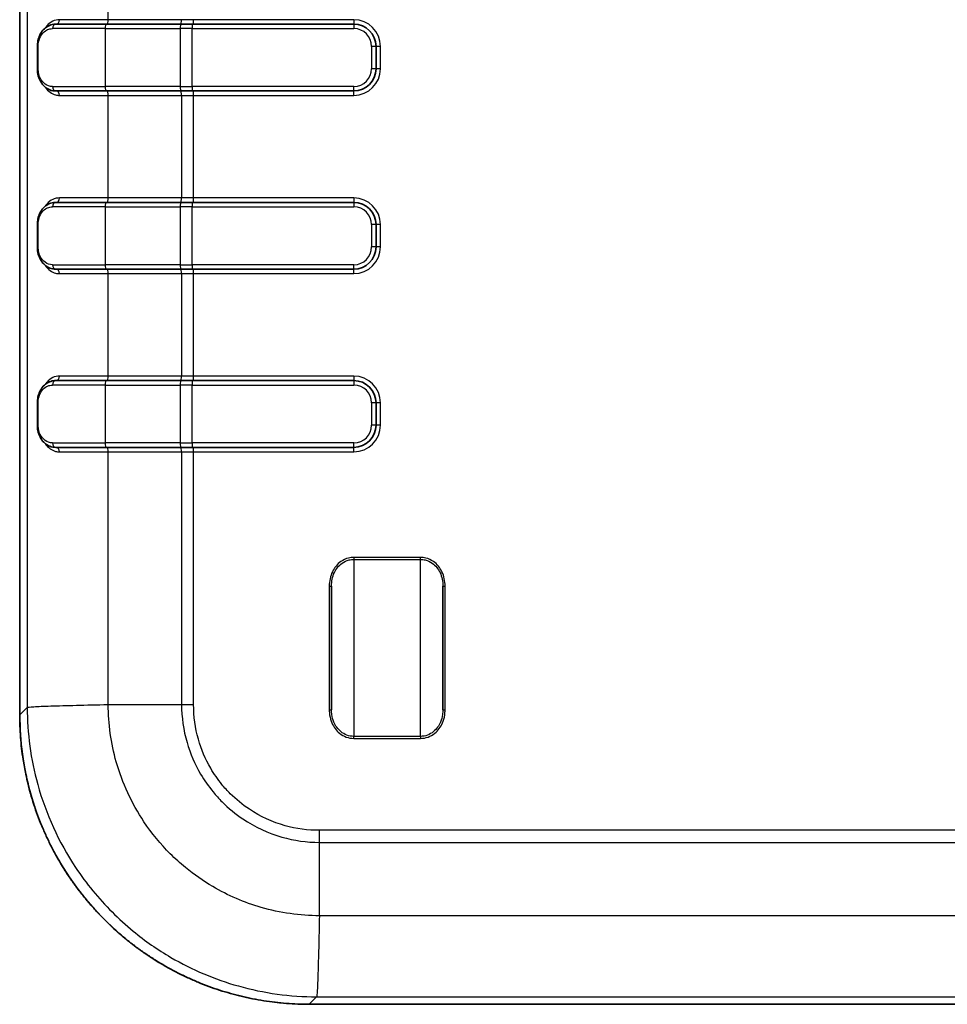
# Model space of a CAD drawing. Units: millimetres. Extents: x 0 to 5875, y 0 to 562.
# Drawn here: x 2184 to 2226, y 254 to 298 of the extents above; entities that cross this region are included whole.
import ezdxf

# ---------------------------------------------------------------- set-up
doc = ezdxf.new("R2010")
doc.units = ezdxf.units.MM
doc.header["$LTSCALE"] = 2
doc.layers.add('Visible (ISO)', color=7, linetype='Continuous', lineweight=35)
doc.layers.add('Visible Narrow (ISO)', color=7, linetype='Continuous', lineweight=25)

msp = doc.modelspace()

# ---------------------------------------------------------------- linework, layer by layer
at = {"layer": 'Visible (ISO)'}
for p, q in [((2184.3077, 411.66), (2184.3077, 266.6444)), ((2185.9239, 297.6522), (2188.1999, 297.6522)), ((2191.5602, 297.6522), (2188.1999, 297.6522)), ((2191.5602, 297.6522), (2192.0499, 297.6522)), ((2199.3077, 297.6522), (2192.0499, 297.6522)), ((2185.1007, 295.6522), (2185.1007, 296.6522)), ((2200.3077, 295.6522), (2200.3077, 296.6522)), ((2188.1999, 294.6522), (2185.9239, 294.6522)), ((2188.1999, 294.6522), (2191.5602, 294.6522)), ((2192.0499, 294.6522), (2191.5602, 294.6522)), ((2192.0499, 294.6522), (2199.3077, 294.6522)), ((2185.9239, 289.6522), (2188.1999, 289.6522)), ((2191.5602, 289.6522), (2188.1999, 289.6522)), ((2191.5602, 289.6522), (2192.0499, 289.6522)), ((2199.3077, 289.6522), (2192.0499, 289.6522)), ((2185.1007, 287.6522), (2185.1007, 288.6522)), ((2200.3077, 287.6522), (2200.3077, 288.6522)), ((2188.1999, 286.6522), (2185.9239, 286.6522)), ((2188.1999, 286.6522), (2191.5602, 286.6522)), ((2192.0499, 286.6522), (2191.5602, 286.6522)), ((2192.0499, 286.6522), (2199.3077, 286.6522)), ((2185.9239, 281.6522), (2188.1999, 281.6522)), ((2191.5602, 281.6522), (2188.1999, 281.6522)), ((2191.5602, 281.6522), (2192.0499, 281.6522)), ((2199.3077, 281.6522), (2192.0499, 281.6522)), ((2185.1007, 279.6522), (2185.1007, 280.6522)), ((2200.3077, 279.6522), (2200.3077, 280.6522)), ((2188.1999, 278.6522), (2185.9239, 278.6522)), ((2188.1999, 278.6522), (2191.5602, 278.6522)), ((2192.0499, 278.6522), (2191.5602, 278.6522)), ((2192.0499, 278.6522), (2199.3077, 278.6522)), ((2198.3078, 266.8774), (2198.3078, 272.4272)), ((2203.3078, 272.4272), (2203.3078, 266.8774)), ((2197.2999, 253.6522), (2256.3155, 253.6522))]:
    msp.add_line(p, q, dxfattribs=at)
for centre, start, end in [((2199.3077, 296.6522), 0, 90), ((2199.3077, 295.6522), 270, 0), ((2199.3077, 288.6522), 0, 90), ((2199.3077, 287.6522), 270, 0), ((2199.3077, 280.6522), 0, 90), ((2199.3077, 279.6522), 270, 0)]:
    msp.add_arc(centre, 1, start, end, dxfattribs=at)
for points, knots in [([(2185.1007, 296.6522), (2185.1007, 296.7394), (2185.1098, 296.8268), (2185.1459, 296.9994), (2185.1741, 297.0839), (2185.253, 297.2513), (2185.3055, 297.3304), (2185.43, 297.4668), (2185.5017, 297.5233), (2185.6583, 297.6073), (2185.7447, 297.6354), (2185.8636, 297.6503), (2185.8937, 297.6522), (2185.9239, 297.6522)], [0, 0, 0, 0, 0.02208477, 0.02208477, 0.04585375, 0.04585375, 0.0733839, 0.0733839, 0.10091405, 0.10091405, 0.1284442, 0.1284442, 0.13765076, 0.13765076, 0.13765076, 0.13765076]), ([(2185.9239, 294.6522), (2185.8336, 294.6522), (2185.7442, 294.6693), (2185.579, 294.7335), (2185.5019, 294.7811), (2185.3663, 294.9001), (2185.3063, 294.9729), (2185.208, 295.1379), (2185.1687, 295.2315), (2185.1179, 295.4227), (2185.1038, 295.52), (2185.1009, 295.6291), (2185.1007, 295.6407), (2185.1007, 295.6522)], [0, 0, 0, 0, 0.02755888, 0.02755888, 0.05511775, 0.05511775, 0.08267663, 0.08267663, 0.1102355, 0.1102355, 0.13488106, 0.13488106, 0.13779438, 0.13779438, 0.13779438, 0.13779438]), ([(2185.1007, 288.6522), (2185.1007, 288.7394), (2185.1098, 288.8268), (2185.1459, 288.9994), (2185.1741, 289.0839), (2185.253, 289.2513), (2185.3055, 289.3304), (2185.43, 289.4668), (2185.5017, 289.5233), (2185.6583, 289.6073), (2185.7447, 289.6354), (2185.8636, 289.6503), (2185.8937, 289.6522), (2185.9239, 289.6522)], [0, 0, 0, 0, 0.02208477, 0.02208477, 0.04585375, 0.04585375, 0.0733839, 0.0733839, 0.10091405, 0.10091405, 0.1284442, 0.1284442, 0.13765076, 0.13765076, 0.13765076, 0.13765076]), ([(2185.9239, 286.6522), (2185.8336, 286.6522), (2185.7442, 286.6693), (2185.579, 286.7335), (2185.5019, 286.7811), (2185.3663, 286.9001), (2185.3063, 286.9729), (2185.208, 287.1379), (2185.1687, 287.2315), (2185.1179, 287.4227), (2185.1038, 287.52), (2185.1009, 287.6291), (2185.1007, 287.6407), (2185.1007, 287.6522)], [0, 0, 0, 0, 0.02755888, 0.02755888, 0.05511775, 0.05511775, 0.08267663, 0.08267663, 0.1102355, 0.1102355, 0.13488106, 0.13488106, 0.13779438, 0.13779438, 0.13779438, 0.13779438]), ([(2185.1007, 280.6522), (2185.1007, 280.7394), (2185.1098, 280.8268), (2185.1459, 280.9994), (2185.1741, 281.0839), (2185.253, 281.2513), (2185.3055, 281.3304), (2185.43, 281.4668), (2185.5017, 281.5233), (2185.6583, 281.6073), (2185.7447, 281.6354), (2185.8636, 281.6503), (2185.8937, 281.6522), (2185.9239, 281.6522)], [0, 0, 0, 0, 0.02208477, 0.02208477, 0.04585375, 0.04585375, 0.0733839, 0.0733839, 0.10091405, 0.10091405, 0.1284442, 0.1284442, 0.13765076, 0.13765076, 0.13765076, 0.13765076]), ([(2185.9239, 278.6522), (2185.8336, 278.6522), (2185.7442, 278.6693), (2185.579, 278.7335), (2185.5019, 278.7811), (2185.3663, 278.9001), (2185.3063, 278.9729), (2185.208, 279.1379), (2185.1687, 279.2315), (2185.1179, 279.4227), (2185.1038, 279.52), (2185.1009, 279.6291), (2185.1007, 279.6407), (2185.1007, 279.6522)], [0, 0, 0, 0, 0.02755888, 0.02755888, 0.05511775, 0.05511775, 0.08267663, 0.08267663, 0.1102355, 0.1102355, 0.13488106, 0.13488106, 0.13779438, 0.13779438, 0.13779438, 0.13779438]), ([(2197.2999, 253.6522), (2197.1297, 253.6522), (2196.9596, 253.6556), (2196.6196, 253.6689), (2196.4497, 253.6789), (2196.1105, 253.7056), (2195.9412, 253.7223), (2195.6033, 253.7622), (2195.4348, 253.7855), (2195.0987, 253.8387), (2194.9312, 253.8686), (2194.5976, 253.935), (2194.4314, 253.9714), (2194.1006, 254.0508), (2193.936, 254.0937), (2193.6085, 254.186), (2193.4458, 254.2354), (2193.1222, 254.3404), (2192.9615, 254.3962), (2192.6424, 254.5139), (2192.4839, 254.5758), (2192.1697, 254.706), (2192.0138, 254.7741), (2191.7049, 254.9165), (2191.5519, 254.9907), (2191.2488, 255.1451), (2191.0988, 255.2252), (2190.802, 255.3914), (2190.6553, 255.4774), (2190.3653, 255.655), (2190.222, 255.7467), (2189.9392, 255.9356), (2189.7997, 256.0329), (2189.5246, 256.2328), (2189.3889, 256.3354), (2189.1219, 256.5459), (2188.9904, 256.6538), (2188.7318, 256.8747), (2188.6046, 256.9876), (2188.3549, 257.2185), (2188.2323, 257.3364), (2187.9918, 257.5768), (2187.874, 257.6994), (2187.6431, 257.9492), (2187.5302, 258.0763), (2187.3093, 258.3349), (2187.2014, 258.4664), (2186.9909, 258.7335), (2186.8882, 258.8691), (2186.6884, 259.1442), (2186.5911, 259.2838), (2186.4022, 259.5666), (2186.3105, 259.7098), (2186.1328, 259.9998), (2186.0469, 260.1466), (2185.8807, 260.4433), (2185.8005, 260.5933), (2185.6462, 260.8964), (2185.5719, 261.0494), (2185.4296, 261.3583), (2185.3614, 261.5142), (2185.2313, 261.8285), (2185.1693, 261.9869), (2185.0516, 262.306), (2184.9959, 262.4667), (2184.8909, 262.7903), (2184.8415, 262.9531), (2184.7146, 263.4033), (2184.6437, 263.6925), (2184.5371, 264.2024), (2184.497, 264.4222), (2184.4111, 264.9737), (2184.3724, 265.3066), (2184.3207, 265.9745), (2184.3077, 266.3094), (2184.3077, 266.6444)], [-0.7847892, -0.7847892, -0.7847892, -0.7847892, -0.7455497, -0.7455497, -0.7063103, -0.7063103, -0.6670708, -0.6670708, -0.6278313, -0.6278313, -0.5885919, -0.5885919, -0.5493524, -0.5493524, -0.510113, -0.510113, -0.4708735, -0.4708735, -0.431634, -0.431634, -0.3923946, -0.3923946, -0.3531551, -0.3531551, -0.3139157, -0.3139157, -0.2746762, -0.2746762, -0.2354368, -0.2354368, -0.1961973, -0.1961973, -0.1569578, -0.1569578, -0.1177184, -0.1177184, -0.0784789, -0.0784789, -0.0392395, -0.0392395, 0, 0, 0.0392395, 0.0392395, 0.0784789, 0.0784789, 0.1177184, 0.1177184, 0.1569578, 0.1569578, 0.1961973, 0.1961973, 0.2354368, 0.2354368, 0.2746762, 0.2746762, 0.3139157, 0.3139157, 0.3531551, 0.3531551, 0.3923946, 0.3923946, 0.431634, 0.431634, 0.4708735, 0.4708735, 0.510113, 0.510113, 0.578782, 0.578782, 0.6302838, 0.6302838, 0.7075365, 0.7075365, 0.7847892, 0.7847892, 0.7847892, 0.7847892])]:
    msp.add_open_spline(points, degree=3, knots=knots, dxfattribs=at)
at = {"layer": 'Visible Narrow (ISO)'}
for p, q in [((2184.3078, 266.6444), (2184.3078, 411.66)), ((2184.6449, 411.3228), (2184.6449, 266.9815)), ((2188.2815, 297.8522), (2188.2815, 302.4522)), ((2188.2815, 297.8522), (2186.0968, 297.8522)), ((2191.5751, 297.8522), (2188.2815, 297.8522)), ((2192.1192, 297.8522), (2191.5751, 297.8522)), ((2192.0499, 297.6522), (2192.0499, 297.4522)), ((2199.3077, 297.8522), (2192.1192, 297.8522)), ((2192.1192, 297.6522), (2192.1192, 297.8522)), ((2199.3077, 297.8522), (2199.3077, 297.6522)), ((2199.3077, 297.6522), (2199.3077, 297.4522)), ((2188.1455, 297.4522), (2185.7836, 297.4522)), ((2188.1455, 297.4522), (2191.5058, 297.4522)), ((2188.1455, 297.4522), (2188.1455, 294.8522)), ((2192.0499, 297.4522), (2191.5058, 297.4522)), ((2191.5058, 297.4522), (2191.5058, 294.8522)), ((2192.0499, 297.4522), (2199.3077, 297.4522)), ((2192.0499, 294.8522), (2192.0499, 297.4522)), ((2185.1369, 296.6522), (2185.1007, 296.6522)), ((2185.1369, 295.6522), (2185.1369, 296.6522)), ((2200.3077, 296.6522), (2200.1077, 296.6522)), ((2200.1077, 296.6522), (2200.1077, 295.6522)), ((2200.5077, 296.6522), (2200.3077, 296.6522)), ((2200.5077, 295.6522), (2200.5077, 296.6522)), ((2185.1369, 295.6522), (2185.1007, 295.6522)), ((2200.3077, 295.6522), (2200.1077, 295.6522)), ((2200.5077, 295.6522), (2200.3077, 295.6522)), ((2185.7836, 294.8522), (2188.1455, 294.8522)), ((2191.5058, 294.8522), (2188.1455, 294.8522)), ((2191.5058, 294.8522), (2192.0499, 294.8522)), ((2199.3077, 294.8522), (2192.0499, 294.8522)), ((2192.0499, 294.8522), (2192.0499, 294.6522)), ((2199.3077, 294.6522), (2199.3077, 294.8522)), ((2186.0968, 294.4522), (2188.2815, 294.4522)), ((2188.2815, 294.4522), (2191.5751, 294.4522)), ((2188.2815, 289.8522), (2188.2815, 294.4522)), ((2191.5751, 294.4522), (2192.1192, 294.4522)), ((2191.5751, 294.4522), (2191.5751, 289.8522)), ((2192.1192, 294.4522), (2192.1192, 294.6522)), ((2192.1192, 294.4522), (2199.3077, 294.4522)), ((2192.1192, 289.8522), (2192.1192, 294.4522)), ((2199.3077, 294.4522), (2199.3077, 294.6522)), ((2188.2815, 289.8522), (2186.0968, 289.8522)), ((2191.5751, 289.8522), (2188.2815, 289.8522)), ((2192.1192, 289.8522), (2191.5751, 289.8522)), ((2192.0499, 289.6522), (2192.0499, 289.4522)), ((2199.3077, 289.8522), (2192.1192, 289.8522)), ((2192.1192, 289.6522), (2192.1192, 289.8522)), ((2199.3077, 289.8522), (2199.3077, 289.6522)), ((2199.3077, 289.6522), (2199.3077, 289.4522)), ((2188.1455, 289.4522), (2185.7836, 289.4522)), ((2188.1455, 289.4522), (2191.5058, 289.4522)), ((2188.1455, 289.4522), (2188.1455, 286.8522)), ((2192.0499, 289.4522), (2191.5058, 289.4522)), ((2191.5058, 289.4522), (2191.5058, 286.8522)), ((2192.0499, 289.4522), (2199.3077, 289.4522)), ((2192.0499, 286.8522), (2192.0499, 289.4522)), ((2185.1369, 288.6522), (2185.1007, 288.6522)), ((2185.1369, 287.6522), (2185.1369, 288.6522)), ((2200.3077, 288.6522), (2200.1077, 288.6522)), ((2200.1077, 288.6522), (2200.1077, 287.6522)), ((2200.5077, 288.6522), (2200.3077, 288.6522)), ((2200.5077, 287.6522), (2200.5077, 288.6522)), ((2185.1369, 287.6522), (2185.1007, 287.6522)), ((2200.3077, 287.6522), (2200.1077, 287.6522)), ((2200.5077, 287.6522), (2200.3077, 287.6522)), ((2185.7836, 286.8522), (2188.1455, 286.8522)), ((2186.0968, 286.4522), (2188.2815, 286.4522)), ((2191.5058, 286.8522), (2188.1455, 286.8522)), ((2188.2815, 286.4522), (2191.5751, 286.4522)), ((2188.2815, 281.8522), (2188.2815, 286.4522)), ((2191.5058, 286.8522), (2192.0499, 286.8522)), ((2191.5751, 286.4522), (2192.1192, 286.4522)), ((2191.5751, 286.4522), (2191.5751, 281.8522)), ((2199.3077, 286.8522), (2192.0499, 286.8522)), ((2192.0499, 286.8522), (2192.0499, 286.6522)), ((2192.1192, 286.4522), (2192.1192, 286.6522)), ((2192.1192, 286.4522), (2199.3077, 286.4522)), ((2192.1192, 281.8522), (2192.1192, 286.4522)), ((2199.3077, 286.6522), (2199.3077, 286.8522)), ((2199.3077, 286.4522), (2199.3077, 286.6522)), ((2188.2815, 281.8522), (2186.0968, 281.8522)), ((2191.5751, 281.8522), (2188.2815, 281.8522)), ((2192.1192, 281.8522), (2191.5751, 281.8522)), ((2192.0499, 281.6522), (2192.0499, 281.4522)), ((2199.3077, 281.8522), (2192.1192, 281.8522)), ((2192.1192, 281.6522), (2192.1192, 281.8522)), ((2199.3077, 281.8522), (2199.3077, 281.6522)), ((2199.3077, 281.6522), (2199.3077, 281.4522)), ((2188.1455, 281.4522), (2185.7836, 281.4522)), ((2188.1455, 281.4522), (2191.5058, 281.4522)), ((2188.1455, 281.4522), (2188.1455, 278.8522)), ((2192.0499, 281.4522), (2191.5058, 281.4522)), ((2191.5058, 281.4522), (2191.5058, 278.8522)), ((2192.0499, 281.4522), (2199.3077, 281.4522)), ((2192.0499, 278.8522), (2192.0499, 281.4522)), ((2185.1369, 280.6522), (2185.1007, 280.6522)), ((2185.1369, 279.6522), (2185.1369, 280.6522)), ((2200.3077, 280.6522), (2200.1077, 280.6522)), ((2200.1077, 280.6522), (2200.1077, 279.6522)), ((2200.5077, 280.6522), (2200.3077, 280.6522)), ((2200.5077, 279.6522), (2200.5077, 280.6522)), ((2185.1369, 279.6522), (2185.1007, 279.6522)), ((2200.3077, 279.6522), (2200.1077, 279.6522)), ((2200.5077, 279.6522), (2200.3077, 279.6522)), ((2185.7836, 278.8522), (2188.1455, 278.8522)), ((2191.5058, 278.8522), (2188.1455, 278.8522)), ((2191.5058, 278.8522), (2192.0499, 278.8522)), ((2199.3077, 278.8522), (2192.0499, 278.8522)), ((2192.0499, 278.8522), (2192.0499, 278.6522)), ((2192.1192, 278.4522), (2192.1192, 278.6522)), ((2199.3077, 278.6522), (2199.3077, 278.8522)), ((2199.3077, 278.4522), (2199.3077, 278.6522)), ((2186.0968, 278.4522), (2188.2815, 278.4522)), ((2188.2815, 278.4522), (2191.5751, 278.4522)), ((2188.2815, 267.1087), (2188.2815, 278.4522)), ((2191.5751, 278.4522), (2192.1192, 278.4522)), ((2191.5751, 278.4522), (2191.5751, 267.1087)), ((2192.1192, 278.4522), (2199.3077, 278.4522)), ((2192.1192, 267.1073), (2192.1192, 278.4522)), ((2202.3078, 273.7143), (2199.3078, 273.7143)), ((2199.3078, 273.7143), (2199.3078, 273.625)), ((2199.3078, 273.625), (2202.3078, 273.625)), ((2199.3078, 273.625), (2199.3078, 265.6796)), ((2202.3078, 273.625), (2202.3078, 273.7143)), ((2202.3078, 265.6796), (2202.3078, 273.625)), ((2198.2078, 272.4272), (2198.2078, 266.8774)), ((2198.2078, 272.4272), (2198.3078, 272.4272)), ((2203.3078, 272.4272), (2203.4078, 272.4272)), ((2203.4078, 266.8774), (2203.4078, 272.4272)), ((2184.6449, 266.9815), (2184.3078, 266.6444)), ((2186.8093, 267.0749), (2186.8093, 267.0758)), ((2187.1669, 267.0843), (2187.1669, 267.0837)), ((2188.2815, 267.1087), (2191.5751, 267.1087)), ((2184.3077, 266.6444), (2184.3078, 266.6444)), ((2198.2078, 266.8774), (2198.3078, 266.8774)), ((2203.3078, 266.8774), (2203.4078, 266.8774)), ((2199.3078, 265.5903), (2199.3078, 265.6796)), ((2202.3078, 265.6796), (2199.3078, 265.6796)), ((2202.3078, 265.6796), (2202.3078, 265.5903)), ((2199.3078, 265.5903), (2202.3078, 265.5903)), ((2255.8526, 261.4638), (2197.7628, 261.4638)), ((2197.7642, 260.9196), (2255.8511, 260.9196)), ((2197.7642, 257.6261), (2197.7642, 260.9196)), ((2255.8511, 257.6261), (2197.7642, 257.6261)), ((2197.7508, 257.0117), (2197.7511, 257.0117)), ((2197.7431, 256.6541), (2197.7426, 256.6541)), ((2197.2999, 253.6523), (2197.637, 253.9894)), ((2197.637, 253.9894), (2255.9784, 253.9894)), ((2197.2999, 253.6522), (2197.2999, 253.6523)), ((2256.3155, 253.6523), (2197.2999, 253.6523))]:
    msp.add_line(p, q, dxfattribs=at)
for centre, radius, start, end in [((2199.3077, 296.6522), 1.2, 0, 90), ((2199.3077, 296.6522), 0.8, 0, 90), ((2199.3077, 295.6522), 1.2, 270, 0), ((2199.3077, 295.6522), 0.8, 270, 0), ((2199.3077, 288.6522), 1.2, 0, 90), ((2199.3077, 288.6522), 0.8, 0, 90), ((2199.3077, 287.6522), 1.2, 270, 0), ((2199.3077, 287.6522), 0.8, 270, 0), ((2199.3077, 280.6522), 1.2, 0, 90), ((2199.3077, 280.6522), 0.8, 0, 90), ((2199.3077, 279.6522), 1.2, 270, 0), ((2199.3077, 279.6522), 0.8, 270, 0)]:
    msp.add_arc(centre, radius, start, end, dxfattribs=at)
for centre, major_axis, ratio, start_param, end_param in [((2185.9239, 297.4522), (0, 0.2), 0.7015036, 0, 1.5707963), ((2185.955, 297.8522), (0, -0.2), 0.7090086, 0, 1.5707963), ((2188.1999, 297.4522), (0, 0.2), 0.2720572, 0, 1.5707963), ((2188.2271, 297.8522), (0, -0.2), 0.2720572, 0, 1.5707963), ((2191.5602, 297.4522), (0, 0.2), 0.2720572, 0, 1.5707963), ((2191.5207, 297.8522), (0, -0.2), 0.2720572, 0, 1.5707963), ((2185.9239, 294.8522), (0, -0.2), 0.7015036, 4.712389, 6.2831853), ((2188.1999, 294.8522), (0, -0.2), 0.2720572, 4.712389, 6.2831853), ((2191.5602, 294.8522), (0, -0.2), 0.2720572, 4.712389, 6.2831853), ((2185.955, 294.4522), (0, 0.2), 0.7090086, 4.712389, 6.2831853), ((2188.2271, 294.4522), (0, 0.2), 0.2720572, 4.712389, 6.2831853), ((2191.5207, 294.4522), (0, 0.2), 0.2720572, 4.712389, 6.2831853), ((2185.9239, 289.4522), (0, 0.2), 0.7015036, 0, 1.5707963), ((2185.955, 289.8522), (0, -0.2), 0.7090086, 0, 1.5707963), ((2188.1999, 289.4522), (0, 0.2), 0.2720572, 0, 1.5707963), ((2188.2271, 289.8522), (0, -0.2), 0.2720572, 0, 1.5707963), ((2191.5602, 289.4522), (0, 0.2), 0.2720572, 0, 1.5707963), ((2191.5207, 289.8522), (0, -0.2), 0.2720572, 0, 1.5707963), ((2185.9239, 286.8522), (0, -0.2), 0.7015036, 4.712389, 6.2831853), ((2185.955, 286.4522), (0, 0.2), 0.7090086, 4.712389, 6.2831853), ((2188.1999, 286.8522), (0, -0.2), 0.2720572, 4.712389, 6.2831853), ((2188.2271, 286.4522), (0, 0.2), 0.2720572, 4.712389, 6.2831853), ((2191.5602, 286.8522), (0, -0.2), 0.2720572, 4.712389, 6.2831853), ((2191.5207, 286.4522), (0, 0.2), 0.2720572, 4.712389, 6.2831853), ((2185.9239, 281.4522), (0, 0.2), 0.7015036, 0, 1.5707963), ((2185.955, 281.8522), (0, -0.2), 0.7090086, 0, 1.5707963), ((2188.1999, 281.4522), (0, 0.2), 0.2720572, 0, 1.5707963), ((2188.2271, 281.8522), (0, -0.2), 0.2720572, 0, 1.5707963), ((2191.5602, 281.4522), (0, 0.2), 0.2720572, 0, 1.5707963), ((2191.5207, 281.8522), (0, -0.2), 0.2720572, 0, 1.5707963), ((2185.9239, 278.8522), (0, -0.2), 0.7015036, 4.712389, 6.2831853), ((2185.955, 278.4522), (0, 0.2), 0.7090086, 4.712389, 6.2831853), ((2188.1999, 278.8522), (0, -0.2), 0.2720572, 4.712389, 6.2831853), ((2188.2271, 278.4522), (0, 0.2), 0.2720572, 4.712389, 6.2831853), ((2191.5602, 278.8522), (0, -0.2), 0.2720572, 4.712389, 6.2831853), ((2191.5207, 278.4522), (0, 0.2), 0.2720572, 4.712389, 6.2831853), ((2197.3156, 266.6601), (-9.2034, -9.2034), 0.9988015, 5.4983961, 7.0679745)]:
    msp.add_ellipse(centre, major_axis=major_axis, ratio=ratio, start_param=start_param, end_param=end_param, dxfattribs=at)
for points, knots in [([(2186.0968, 297.8522), (2185.8799, 297.8522), (2185.6844, 297.7562), (2185.5062, 297.5538), (2185.4791, 297.5185), (2185.4537, 297.4804)], [0, 0, 0, 0, 0.09595131, 0.09595131, 0.11434209, 0.11434209, 0.11434209, 0.11434209]), ([(2185.1369, 296.6522), (2185.1369, 296.8151), (2185.1769, 296.9745), (2185.3029, 297.2127), (2185.3825, 297.2999), (2185.5311, 297.3967), (2185.5929, 297.4231), (2185.6991, 297.4474), (2185.7411, 297.4522), (2185.7836, 297.4522)], [0, 0, 0, 0, 0.04886602, 0.04886602, 0.09291426, 0.09291426, 0.12044441, 0.12044441, 0.13765076, 0.13765076, 0.13765076, 0.13765076]), ([(2185.7836, 294.8522), (2185.663, 294.8522), (2185.5477, 294.8905), (2185.3599, 295.0266), (2185.2833, 295.1187), (2185.1926, 295.309), (2185.1662, 295.3919), (2185.1418, 295.5367), (2185.1369, 295.5948), (2185.1369, 295.6522)], [0, 0, 0, 0, 0.048917, 0.048917, 0.09301121, 0.09301121, 0.12057008, 0.12057008, 0.13779438, 0.13779438, 0.13779438, 0.13779438]), ([(2185.4537, 294.8238), (2185.5164, 294.7294), (2185.5895, 294.6524), (2185.7474, 294.5373), (2185.8313, 294.4969), (2185.9782, 294.4596), (2186.0369, 294.4522), (2186.0968, 294.4522)], [0.09769548, 0.09769548, 0.09769548, 0.09769548, 0.14310258, 0.14310258, 0.18550334, 0.18550334, 0.21200382, 0.21200382, 0.21200382, 0.21200382]), ([(2186.0968, 289.8522), (2185.8799, 289.8522), (2185.6844, 289.7562), (2185.5062, 289.5538), (2185.4791, 289.5185), (2185.4537, 289.4804)], [0, 0, 0, 0, 0.09595131, 0.09595131, 0.11434209, 0.11434209, 0.11434209, 0.11434209]), ([(2185.1369, 288.6522), (2185.1369, 288.8151), (2185.1769, 288.9745), (2185.3029, 289.2127), (2185.3825, 289.2999), (2185.5311, 289.3967), (2185.5929, 289.4231), (2185.6991, 289.4474), (2185.7411, 289.4522), (2185.7836, 289.4522)], [0, 0, 0, 0, 0.04886602, 0.04886602, 0.09291426, 0.09291426, 0.12044441, 0.12044441, 0.13765076, 0.13765076, 0.13765076, 0.13765076]), ([(2185.7836, 286.8522), (2185.663, 286.8522), (2185.5477, 286.8905), (2185.3599, 287.0266), (2185.2833, 287.1187), (2185.1926, 287.309), (2185.1662, 287.3919), (2185.1418, 287.5367), (2185.1369, 287.5948), (2185.1369, 287.6522)], [0, 0, 0, 0, 0.04891701, 0.04891701, 0.09301121, 0.09301121, 0.12057008, 0.12057008, 0.13779438, 0.13779438, 0.13779438, 0.13779438]), ([(2185.4537, 286.8238), (2185.5164, 286.7294), (2185.5895, 286.6524), (2185.7474, 286.5373), (2185.8313, 286.4969), (2185.9782, 286.4596), (2186.0369, 286.4522), (2186.0968, 286.4522)], [0.09769548, 0.09769548, 0.09769548, 0.09769548, 0.14310258, 0.14310258, 0.18550334, 0.18550334, 0.21200382, 0.21200382, 0.21200382, 0.21200382]), ([(2186.0968, 281.8522), (2185.8799, 281.8522), (2185.6844, 281.7562), (2185.5062, 281.5538), (2185.4791, 281.5185), (2185.4537, 281.4804)], [0, 0, 0, 0, 0.09595131, 0.09595131, 0.11434209, 0.11434209, 0.11434209, 0.11434209]), ([(2185.1369, 280.6522), (2185.1369, 280.8151), (2185.1769, 280.9745), (2185.3029, 281.2127), (2185.3825, 281.2999), (2185.5311, 281.3967), (2185.5929, 281.4231), (2185.6991, 281.4474), (2185.7411, 281.4522), (2185.7836, 281.4522)], [0, 0, 0, 0, 0.04886602, 0.04886602, 0.09291426, 0.09291426, 0.12044441, 0.12044441, 0.13765076, 0.13765076, 0.13765076, 0.13765076]), ([(2185.7836, 278.8522), (2185.663, 278.8522), (2185.5477, 278.8905), (2185.3599, 279.0266), (2185.2833, 279.1187), (2185.1926, 279.309), (2185.1662, 279.3919), (2185.1418, 279.5367), (2185.1369, 279.5948), (2185.1369, 279.6522)], [0, 0, 0, 0, 0.04891701, 0.04891701, 0.09301121, 0.09301121, 0.12057008, 0.12057008, 0.13779438, 0.13779438, 0.13779438, 0.13779438]), ([(2185.4537, 278.8238), (2185.5164, 278.7294), (2185.5895, 278.6524), (2185.7474, 278.5373), (2185.8313, 278.4969), (2185.9782, 278.4596), (2186.0369, 278.4522), (2186.0968, 278.4522)], [0.09769548, 0.09769548, 0.09769548, 0.09769548, 0.14310258, 0.14310258, 0.18550334, 0.18550334, 0.21200382, 0.21200382, 0.21200382, 0.21200382]), ([(2199.3078, 273.7143), (2199.2296, 273.7143), (2199.1506, 273.7048), (2198.9514, 273.6562), (2198.8358, 273.6033), (2198.5664, 273.4161), (2198.4355, 273.2542), (2198.2522, 272.8734), (2198.2078, 272.6492), (2198.2078, 272.4272)], [-0.18757904, -0.18757904, -0.18757904, -0.18757904, -0.16413166, -0.16413166, -0.12661585, -0.12661585, -0.06659056, -0.06659056, 0, 0, 0, 0]), ([(2198.3078, 272.4272), (2198.3078, 272.6361), (2198.3481, 272.8454), (2198.5148, 273.1995), (2198.6338, 273.3494), (2198.8787, 273.5225), (2198.9838, 273.5714), (2199.1649, 273.6163), (2199.2367, 273.625), (2199.3078, 273.625)], [0, 0, 0, 0, 0.06659056, 0.06659056, 0.12661585, 0.12661585, 0.16413166, 0.16413166, 0.18757904, 0.18757904, 0.18757904, 0.18757904]), ([(2203.4078, 272.4272), (2203.4078, 272.6492), (2203.3634, 272.8734), (2203.18, 273.2542), (2203.0492, 273.4161), (2202.7798, 273.6033), (2202.6642, 273.6562), (2202.465, 273.7048), (2202.3859, 273.7143), (2202.3078, 273.7143)], [-0.18757904, -0.18757904, -0.18757904, -0.18757904, -0.12098848, -0.12098848, -0.06096319, -0.06096319, -0.02344738, -0.02344738, 0, 0, 0, 0]), ([(2202.3078, 273.625), (2202.3788, 273.625), (2202.4507, 273.6163), (2202.6318, 273.5714), (2202.7369, 273.5225), (2202.9818, 273.3494), (2203.1007, 273.1995), (2203.2674, 272.8454), (2203.3078, 272.6361), (2203.3078, 272.4272)], [0, 0, 0, 0, 0.02344738, 0.02344738, 0.06096319, 0.06096319, 0.12098848, 0.12098848, 0.18757904, 0.18757904, 0.18757904, 0.18757904]), ([(2184.6449, 266.9815), (2184.6632, 266.9921), (2184.7649, 267.0027), (2184.945, 267.0133), (2185.125, 267.0239), (2185.3834, 267.0345), (2185.7075, 267.0451), (2186.0316, 267.0557), (2186.4213, 267.0663), (2186.8574, 267.0769), (2187.2936, 267.0875), (2187.7762, 267.0981), (2188.2815, 267.1087)], [0, 0, 0, 0, 0.2500202, 0.2500202, 0.2500202, 0.5000405, 0.5000405, 0.5000405, 0.7500607, 0.7500607, 0.7500607, 1.000081, 1.000081, 1.000081, 1.000081]), ([(2184.6449, 266.9815), (2184.6458, 265.821), (2184.803, 264.6544), (2185.4828, 262.1964), (2186.0569, 260.9394), (2187.2974, 259.0739), (2187.8479, 258.4024), (2188.7577, 257.4929), (2189.0741, 257.2064), (2189.9365, 256.4997), (2190.505, 256.1045), (2192.0546, 255.2016), (2193.0702, 254.7719), (2195.2672, 254.1543), (2196.4589, 253.9904), (2197.637, 253.9894)], [0.0064917, 0.0064917, 0.0064917, 0.0064917, 0.2207578, 0.2207578, 0.4730525, 0.4730525, 0.6307366, 0.6307366, 0.7095787, 0.7095787, 0.835726, 0.835726, 1.0375618, 1.0375618, 1.2549834, 1.2549834, 1.2549834, 1.2549834]), ([(2197.7642, 257.6264), (2196.8863, 257.6291), (2195.9991, 257.7557), (2194.3911, 258.2202), (2193.6602, 258.5343), (2192.5451, 259.1896), (2192.136, 259.4756), (2191.5151, 259.9859), (2191.2872, 260.1925), (2190.6314, 260.8481), (2190.234, 261.3315), (2189.3357, 262.6739), (2188.9169, 263.5782), (2188.4062, 265.3746), (2188.2846, 266.2432), (2188.2819, 267.1087)], [-1.2614733, -1.2614733, -1.2614733, -1.2614733, -1.0375618, -1.0375618, -0.835726, -0.835726, -0.7095787, -0.7095787, -0.6307366, -0.6307366, -0.4730525, -0.4730525, -0.2207578, -0.2207578, 0, 0, 0, 0]), ([(2191.5751, 267.1087), (2191.6635, 267.1085), (2191.7536, 267.1083), (2191.8901, 267.1079), (2191.9358, 267.1078), (2192.0045, 267.1076), (2192.0274, 267.1075), (2192.0618, 267.1074), (2192.0733, 267.1074), (2192.0954, 267.1073), (2192.1061, 267.1073), (2192.1175, 267.1073), (2192.1184, 267.1073), (2192.1192, 267.1073)], [0, 0, 0, 0, 0.02756399, 0.02756399, 0.041341969, 0.041341969, 0.048230676, 0.048230676, 0.05167529, 0.05167529, 0.054862915, 0.054862915, 0.055118707, 0.055118707, 0.055118707, 0.055118707]), ([(2191.5751, 267.1087), (2191.5778, 266.536), (2191.6602, 265.9611), (2191.8206, 265.4071), (2191.9652, 264.9078), (2192.1704, 264.4318), (2192.4328, 263.9856), (2192.5968, 263.7067), (2192.7833, 263.4394), (2192.9892, 263.1889), (2193.1179, 263.0323), (2193.2541, 262.8823), (2193.3968, 262.7397), (2193.682, 262.4545), (2193.9939, 262.198), (2194.3307, 261.9723), (2194.8696, 261.6111), (2195.4623, 261.3365), (2196.0847, 261.1587), (2196.6292, 261.0032), (2197.1996, 260.9223), (2197.7642, 260.9196)], [-0.88247716, -0.88247716, -0.88247716, -0.88247716, -0.72583746, -0.72583746, -0.72583746, -0.58464112, -0.58464112, -0.58464112, -0.4963934, -0.4963934, -0.4963934, -0.44123858, -0.44123858, -0.44123858, -0.33092893, -0.33092893, -0.33092893, -0.1544335, -0.1544335, -0.1544335, 0, 0, 0, 0]), ([(2197.7628, 261.4638), (2197.7623, 261.4637), (2197.7618, 261.4637), (2197.2466, 261.461), (2196.7252, 261.5304), (2195.6568, 261.8275), (2195.1132, 262.0761), (2194.3103, 262.6109), (2194.0245, 262.8454), (2193.6328, 263.2369), (2193.5082, 263.3744), (2193.2025, 263.7474), (2193.0323, 263.9925), (2192.6446, 264.6574), (2192.4592, 265.0938), (2192.1871, 266.0581), (2192.1165, 266.5838), (2192.1192, 267.1063), (2192.1192, 267.1068), (2192.1192, 267.1073)], [-0.0001398, -0.0001398, -0.0001398, -0.0001398, 0, 0, 0.1544335, 0.1544335, 0.33092893, 0.33092893, 0.44123858, 0.44123858, 0.4963934, 0.4963934, 0.58464112, 0.58464112, 0.72583746, 0.72583746, 0.88247716, 0.88247716, 0.88261696, 0.88261696, 0.88261696, 0.88261696]), ([(2198.2078, 266.8774), (2198.2078, 266.7993), (2198.2132, 266.7205), (2198.2429, 266.5176), (2198.2765, 266.3952), (2198.4021, 266.1044), (2198.5181, 265.9431), (2198.8481, 265.6754), (2199.0774, 265.5903), (2199.3078, 265.5903)], [-0.18743265, -0.18743265, -0.18743265, -0.18743265, -0.16400357, -0.16400357, -0.12651704, -0.12651704, -0.06912926, -0.06912926, 0, 0, 0, 0]), ([(2199.3078, 265.6796), (2199.0983, 265.6796), (2198.8899, 265.758), (2198.5899, 266.0057), (2198.4844, 266.1551), (2198.3702, 266.4258), (2198.3397, 266.54), (2198.3127, 266.7299), (2198.3078, 266.8039), (2198.3078, 266.8774)], [0, 0, 0, 0, 0.06912926, 0.06912926, 0.12651704, 0.12651704, 0.16400357, 0.16400357, 0.18743265, 0.18743265, 0.18743265, 0.18743265]), ([(2202.3078, 265.5903), (2202.5382, 265.5903), (2202.7674, 265.6754), (2203.0974, 265.9431), (2203.2135, 266.1044), (2203.3391, 266.3952), (2203.3727, 266.5176), (2203.4024, 266.7205), (2203.4078, 266.7993), (2203.4078, 266.8774)], [-0.18743265, -0.18743265, -0.18743265, -0.18743265, -0.1183034, -0.1183034, -0.06091561, -0.06091561, -0.02342908, -0.02342908, 0, 0, 0, 0]), ([(2203.3078, 266.8774), (2203.3078, 266.8039), (2203.3029, 266.7299), (2203.2759, 266.54), (2203.2454, 266.4258), (2203.1312, 266.1551), (2203.0257, 266.0057), (2202.7256, 265.758), (2202.5173, 265.6796), (2202.3078, 265.6796)], [0, 0, 0, 0, 0.02342908, 0.02342908, 0.06091561, 0.06091561, 0.1183034, 0.1183034, 0.18743265, 0.18743265, 0.18743265, 0.18743265]), ([(2197.7642, 260.9196), (2197.764, 261.008), (2197.7638, 261.0981), (2197.7634, 261.2346), (2197.7633, 261.2803), (2197.7631, 261.349), (2197.763, 261.3719), (2197.7629, 261.4064), (2197.7629, 261.4178), (2197.7628, 261.4399), (2197.7628, 261.4506), (2197.7628, 261.462), (2197.7628, 261.4629), (2197.7628, 261.4638)], [-0.054862705, -0.054862705, -0.054862705, -0.054862705, -0.027298821, -0.027298821, -0.013520895, -0.013520895, -0.006632215, -0.006632215, -0.003187614, -0.003187614, 0, 0, 0.000255791, 0.000255791, 0.000255791, 0.000255791]), ([(2197.7642, 257.6261), (2197.7536, 257.1207), (2197.743, 256.6381), (2197.7324, 256.202), (2197.7218, 255.7658), (2197.7112, 255.3761), (2197.7006, 255.052), (2197.69, 254.7279), (2197.6794, 254.4695), (2197.6688, 254.2895), (2197.6582, 254.1095), (2197.6476, 254.0079), (2197.637, 253.9894)], [0, 0, 0, 0, 0.25002025, 0.25002025, 0.25002025, 0.5000405, 0.5000405, 0.5000405, 0.75006075, 0.75006075, 0.75006075, 0.99989434, 0.99989434, 0.99989434, 0.99989434])]:
    msp.add_open_spline(points, degree=3, knots=knots, dxfattribs=at)

doc.saveas('drawing.dxf')
